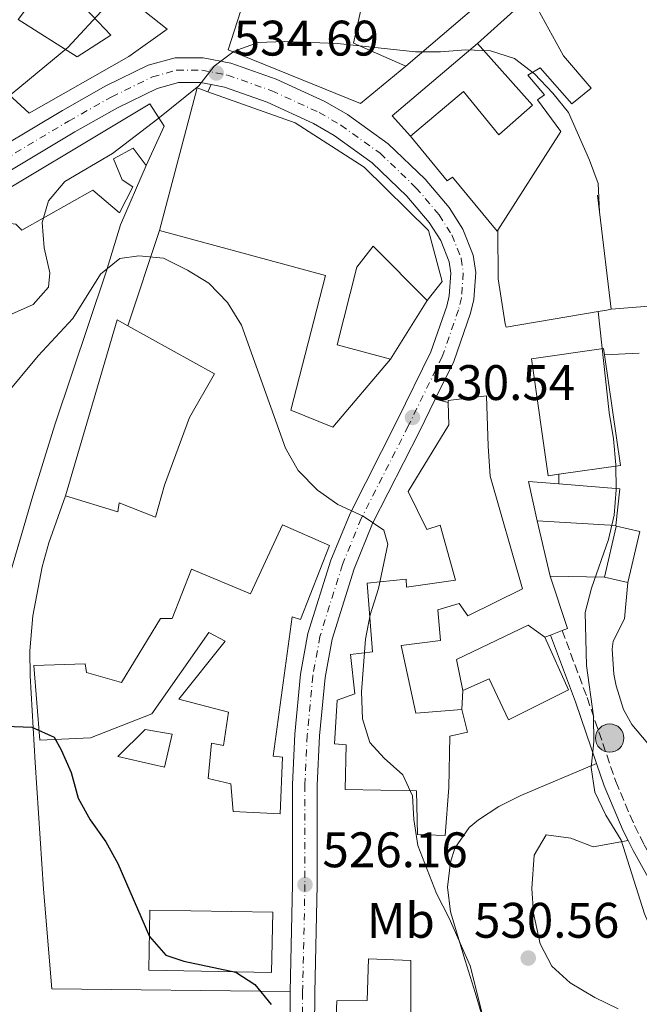
# Model space of a CAD drawing. Units: metres. Extents: x 573484 to 576928, y 4714941 to 4717291.
# Drawn here: x 574591 to 574715, y 4715239 to 4715437 of the extents above; entities that cross this region are included whole.
import ezdxf
from ezdxf.enums import TextEntityAlignment as Align

# ---------------------------------------------------------------- set-up
doc = ezdxf.new("R2010")
doc.units = ezdxf.units.M
doc.header["$MEASUREMENT"] = 0
doc.linetypes.add('DGN Style 3', pattern=[2.435890702152634, 1.739921930109024, -0.6959687720436097])
doc.linetypes.add('DGN Style 4', pattern=[2.7856150101045474, 1.391937544087219, -0.6959687720436097, 0.001739921930109024, -0.6959687720436097])
for name, color, linetype, lineweight in [('Camino', 7, 'DGN Style 3', 0), ('Carretera', 9, 'Continuous', 0), ('Cota de punto acotado terreno', 7, 'Continuous', 0), ('Curva de nivel directora', 30, 'Continuous', 30), ('Curva de nivel intermedia', 30, 'Continuous', 0), ('Edificio', 1, 'Continuous', 13), ('Eje de carretera', 7, 'DGN Style 4', 0), ('Etiqueta de uso rústico', 92, 'Continuous', 0), ('Línea  de muro-pared o tapia', 1, 'Continuous', 13), ('Línea blanca (vial)', 7, 'Continuous', 13), ('Línea de asfalto', 7, 'Continuous', 13), ('Línea de cambio de uso (parcela vista)', 92, 'Continuous', 0), ('Línea de muro de contención', 1, 'Continuous', 13), ('Margen derecho', 7, 'Continuous', 0), ('Poste tendido eléctrico', 7, 'Continuous', 0), ('Punto acotado terreno (símbolo)', 7, 'Continuous', 0)]:
    doc.layers.add(name, color=color, linetype=linetype, lineweight=lineweight)
doc.styles.add('Style-Arial', font='arial.ttf')

# ---------------------------------------------------------------- blocks, each defined once
blk = doc.blocks.new('5PATER')
at = {"layer": 'Punto acotado terreno (símbolo)', "linetype": 'Continuous', "lineweight": 0}
h = blk.add_hatch(color=51, dxfattribs=at)
edge = h.paths.add_edge_path()
edge.add_ellipse((0, 0), major_axis=(-0.1095731443231308, -0.1110710700762829), ratio=0.9994222409660317, start_angle=0, end_angle=360)
blk = doc.blocks.new('5PELE')
at = {"layer": 'Línea de muro de contención', "linetype": 'Continuous', "lineweight": 0}
h = blk.add_hatch(color=9, dxfattribs=at)
edge = h.paths.add_edge_path()
edge.add_arc((-2.000000476837158e-05, 0), 0.2850000000000001, 0, 360)
at = {"layer": 'Línea de muro de contención', "color": 252, "linetype": 'Continuous', "lineweight": 0}
blk.add_circle((-2.000000476837158e-05, 0), 0.2850000000000001, dxfattribs=at)

msp = doc.modelspace()

# ---------------------------------------------------------------- linework, layer by layer
at = {"layer": 'Camino', "color": 7, "linetype": 'DGN Style 3', "lineweight": 0}
msp.add_polyline3d([(574699.6600000003, 4715314.190000001, 534.3399999999965), (574704.6799999983, 4715300.730000001, 535.2400000000054), (574710.4200000005, 4715283.890000002, 535.2400000000054), (574714.199999998, 4715275.010000001, 535.529999999999), (574716.1499999971, 4715271.160000003, 535.8500000000057), (574722.4999999994, 4715259.65, 535.8500000000057), (574729.6200000007, 4715246.99, 536.7500000000001), (574735.4999999992, 4715235.45, 537.0500000000029), (574737.8900000008, 4715231.220000002, 537.3800000000048), (574740.5100000005, 4715227.790000003, 537.6499999999943), (574744.3000000013, 4715224.940000001, 537.6499999999943), (574754.2600000014, 4715219.740000002, 537.9100000000036), (574769.2300000003, 4715212.45, 539.7599999999949), (574784.1499999979, 4715205.190000001, 540.6600000000036), (574793.339999999, 4715201.560000001, 541.0700000000071), (574802.9799999993, 4715198.730000001, 541.4199999999984), (574811.4699999986, 4715197.100000001, 541.5599999999978), (574828.4400000003, 4715195.65, 541.5599999999978), (574841.0300000011, 4715195.34, 541.4100000000036)], dxfattribs=at)
at = {"layer": 'Carretera', "color": 9, "linetype": 'Continuous', "lineweight": 0}
for points in [[(574581.2299999997, 4715407.76, 537.8699999999953), (574599.3999999996, 4715418.609999999, 536.3600000000006), (574608.1200000012, 4715423.509999999, 535.8999999999943), (574616.5700000002, 4715427.659999999, 535.4600000000064), (574622.0300000008, 4715429.170000001, 535.179999999993), (574627.6000000008, 4715429.15, 534.8800000000047), (574633.1799999998, 4715428.070000002, 534.529999999999), (574642.3099999983, 4715424.859999998, 534), (574652.0300000013, 4715420.380000002, 533.6600000000036), (574656.5799999977, 4715417.76, 533.5500000000029), (574664.7399999984, 4715411.92, 533.3600000000006), (574672.1499999979, 4715404.790000001, 533.1100000000006), (574676.9699999993, 4715399.100000001, 532.9100000000036), (574679.7699999999, 4715394.74, 532.7599999999948), (574681.8399999997, 4715389.51, 532.570000000007), (574682.3200000003, 4715386.060000001, 532.4499999999971), (574681.9299999991, 4715380.62, 532.2599999999948), (574681.280000001, 4715377.88, 532.1499999999943), (574677.9100000003, 4715368.220000002, 531.2899999999936), (574674.1900000009, 4715360.630000001, 530.8300000000017), (574671.0199999993, 4715354.140000001, 530.4400000000023), (574661.609999999, 4715335.640000002, 529.75), (574657.9099999999, 4715326.600000001, 529.3399999999965), (574653.4899999987, 4715312.42, 528.9400000000023), (574652.1000000006, 4715304.730000001, 528.6199999999953), (574651.0000000009, 4715293.01, 527.9499999999971), (574650.5200000004, 4715283.159999999, 527.3500000000058), (574650.5399999982, 4715263.140000002, 526.1600000000036), (574650.0700000012, 4715241.449999999, 524.9400000000023), (574649.5700000004, 4715191.05, 522.8300000000017)], [(574644.9999999994, 4715230.579999999, 524.4700000000012), (574645.1099999989, 4715241.529999999, 524.9400000000023), (574645.1099999989, 4715241.71, 524.9400000000023), (574645.5799999983, 4715263.190000001, 526.1600000000036), (574645.5500000016, 4715283.28, 527.3500000000058), (574646.05, 4715293.359999998, 527.9499999999971), (574647.170000002, 4715305.399999999, 528.6199999999953), (574648.6600000006, 4715313.600000001, 528.9400000000023), (574653.2399999984, 4715328.279999999, 529.3399999999965), (574657.1000000007, 4715337.710000001, 529.75), (574666.579999998, 4715356.359999999, 530.4400000000023), (574673.3199999991, 4715370.130000001, 531.2899999999936), (574676.510000001, 4715379.279999999, 532.1499999999943), (574677.0100000016, 4715381.38, 532.2599999999948), (574677.3299999991, 4715385.899999999, 532.4499999999971), (574677.0100000016, 4715388.230000001, 532.570000000007), (574675.3399999999, 4715392.46, 532.7599999999948), (574672.9699999985, 4715396.13, 532.9100000000036), (574668.5300000014, 4715401.390000002, 533.1100000000006), (574661.5599999977, 4715408.100000001, 533.3600000000006), (574653.890000001, 4715413.58, 533.5500000000029), (574649.7499999992, 4715415.970000002, 533.6600000000036), (574640.4499999987, 4715420.25, 534), (574631.879999999, 4715423.27, 534.529999999999), (574629.2500000005, 4715423.779999999, 534.7200000000012), (574627.1200000002, 4715424.190000001, 534.8800000000047), (574622.6900000023, 4715424.199999999, 535.179999999993), (574618.4099999997, 4715423.02, 535.4600000000064), (574610.4300000002, 4715419.119999999, 535.8999999999943), (574601.8799999984, 4715414.32, 536.3600000000006), (574583.7399999977, 4715403.470000001, 537.8699999999953)]]:
    msp.add_polyline3d(points, dxfattribs=at)
at = {"layer": 'Curva de nivel directora', "color": 30, "linetype": 'Continuous', "lineweight": 30, "elevation": 525.0000000000002, "flags": 128}
msp.add_lwpolyline([(574587.9699999985, 4715295.010000001), (574593.2700000001, 4715294.800000001), (574597.7299999994, 4715292.760000001), (574599.1599999999, 4715290.25), (574601.1099999989, 4715285.65), (574602.5599999996, 4715280.529999999), (574604.9800000002, 4715276.160000003), (574608.1200000007, 4715271.79), (574610.499999999, 4715267.390000001), (574616.8400000002, 4715252.779999999), (574620.1300000004, 4715249.020000001), (574623.7800000004, 4715247.830000001), (574634.2000000008, 4715245.590000002), (574638.0000000006, 4715243.09), (574641.3099999987, 4715239.130000002)], dxfattribs=at)
at = {"layer": 'Curva de nivel intermedia', "color": 30, "linetype": 'Continuous', "lineweight": 0, "flags": 128}
for points, elevation in [([(574584.610000001, 4715418.189999999), (574600.4899999998, 4715431.259999999), (574608.0200000001, 4715439.399999999)], 540.0000000000001), ([(574578.9000000001, 4715373.130000001), (574593.4900000015, 4715379.640000001), (574596.5899999995, 4715383.140000001), (574596.870000001, 4715386.019999999), (574595.7300000011, 4715391.01), (574595.2900000007, 4715396.100000001), (574596.6200000007, 4715400.449999999), (574599.8400000016, 4715404.300000001), (574609.4100000004, 4715409.939999999), (574618.5299999999, 4715416.9), (574626.7300000008, 4715423.529999999), (574629.8300000011, 4715427.48), (574633.8299999997, 4715430.480000001), (574638.6700000013, 4715432.210000001), (574643.9800000021, 4715432.439999999), (574654.5700000001, 4715432.01), (574670.2300000018, 4715430.349999999), (574675.2300000021, 4715430.329999999), (574680.3200000015, 4715430.77), (574685.3200000017, 4715430.55), (574690.0900000016, 4715429.050000001), (574694.1300000005, 4715425.92), (574697.7900000017, 4715422.060000001), (574700.920000001, 4715418.160000001), (574705.1500000021, 4715408.640000001), (574706.8900000011, 4715403.949999999), (574707.1500000004, 4715398.220000001)], 535), ([(574587.6300000009, 4715361.039999999), (574594.550000001, 4715369.34), (574601.4599999998, 4715376.81), (574607.05, 4715385.730000001), (574610.9200000013, 4715388.84), (574614.7000000011, 4715389.419999998), (574619.6699999999, 4715388.940000001), (574624.5100000014, 4715386.509999998), (574628.7699999993, 4715383.909999998), (574632.54, 4715380.02), (574635.3099999995, 4715375.470000001), (574644.1200000006, 4715350.779999999), (574646.7200000001, 4715346.310000001), (574650.5600000002, 4715342.34), (574654.6700000007, 4715339.5), (574659.730000001, 4715337.109999998), (574663.8799999995, 4715334.310000001), (574664.6600000019, 4715331.489999999), (574662.8100000012, 4715322.600000001), (574661.1300000002, 4715317.339999998), (574660.1900000015, 4715312.42), (574659.4200000004, 4715301.9), (574659.6100000005, 4715296.48), (574661.060000001, 4715291.699999998), (574663.9600000001, 4715288.539999999), (574667.7199999996, 4715285.189999999), (574669.6100000006, 4715281.01), (574669.9000000011, 4715276.27), (574670.6900000002, 4715271.03), (574674.4500000019, 4715261.42), (574677, 4715256.439999999), (574681.2000000001, 4715246.850000001), (574685.1600000008, 4715231.17)], 530.0000000000001), ([(574706.870000001, 4715378.220000001), (574709.0800000017, 4715357.980000001), (574709.9800000001, 4715352.659999998), (574710.4699999996, 4715347.46), (574710.5099999999, 4715342.46), (574710.1400000011, 4715337.320000002), (574709.0000000012, 4715332.449999998), (574705.5700000002, 4715322.709999999), (574704.3099999995, 4715317.800000001), (574704.5800000001, 4715307.15), (574705.9900000005, 4715296.969999999), (574706.0199999994, 4715291.869999998), (574705.5099999999, 4715286.67), (574706.2600000009, 4715281.73), (574708.4300000012, 4715277.109999999), (574711.5100000012, 4715272.08), (574716.2099999996, 4715257.289999999), (574722.5300000008, 4715242.659999998), (574723.7199999997, 4715237.399999999)], 535)]:
    msp.add_lwpolyline(points, dxfattribs=dict(at, elevation=elevation))
at = {"layer": 'Edificio', "color": 51, "linetype": 'Continuous', "lineweight": 13, "extrusion": (-0.01542212490938509, -0.01401748066956513, 0.9997828105638534), "elevation": -74419.432388929, "flags": 128}
msp.add_lwpolyline([(574622.6601435416, 4714852.059886323), (574633.3135038007, 4714861.740837473)], dxfattribs=at)
at = {"layer": 'Edificio', "color": 51, "linetype": 'Continuous', "lineweight": 13, "extrusion": (-0.113788610647443, -0.3162436712345938, 0.9418291206429068), "elevation": -1556095.641357395, "flags": 128}
msp.add_lwpolyline([(-1055777.83874001, 4362227.820124754), (-1055780.421673749, 4362259.150821415), (-1055778.147360665, 4362259.150821414)], dxfattribs=at)
at = {"layer": 'Edificio', "color": 51, "linetype": 'Continuous', "lineweight": 13, "extrusion": (0.1375647075762637, -0.1895131488395421, 0.9721937654842159), "elevation": -814055.7458225082, "flags": 128}
msp.add_lwpolyline([(3234971.546400744, 3381845.758041281), (3235000.656646361, 3381868.902839834), (3235001.679123438, 3381866.639603075)], dxfattribs=at)
at = {"layer": 'Edificio', "color": 1, "linetype": 'Continuous', "lineweight": 13, "flags": 128}
for points, elevation in [([(574699.0199999996, 4715345.550000001), (574696.8600000005, 4715345.24), (574693.4900000002, 4715368.75), (574707.9800000004, 4715370.83), (574708.1699999999, 4715369.539999999), (574711.3600000005, 4715347.32), (574699.0199999996, 4715345.550000001)], 539.8899999999994), ([(574641.5800000001, 4715257.630000001), (574641.3600000005, 4715245.550000001), (574616.7199999997, 4715245.99), (574616.9400000004, 4715258.07), (574641.5800000001, 4715257.630000001)], 531.1699999999983)]:
    msp.add_lwpolyline(points, close=True, dxfattribs=dict(at, elevation=elevation))
at = {"layer": 'Edificio', "color": 51, "linetype": 'Continuous', "lineweight": 13, "flags": 128}
for points, elevation in [([(574708.1699999999, 4715369.539999999), (574707.9800000004, 4715370.83), (574693.4900000002, 4715368.75), (574696.8600000005, 4715345.24), (574699.0199999996, 4715345.550000001)], 539.8899999999994), ([(574699.0199999996, 4715345.550000001), (574711.3600000005, 4715347.32), (574708.1699999999, 4715369.539999999)], 539.8899999999994), ([(574641.3600000005, 4715245.550000001), (574616.7199999997, 4715245.99), (574616.9400000004, 4715258.07), (574641.5800000001, 4715257.630000001), (574641.3600000005, 4715245.550000001)], 531.1699999999983)]:
    msp.add_lwpolyline(points, dxfattribs=dict(at, elevation=elevation))
at = {"layer": 'Edificio', "color": 51, "linetype": 'Continuous', "lineweight": 13, "extrusion": (-0.0166107777634585, -0.003752180763146271, 0.9998549910870145), "elevation": -26701.21748818779, "flags": 128}
msp.add_lwpolyline([(-4472824.956531582, 1599310.470043622), (-4472833.035071053, 1599310.470043622), (-4472831.206448435, 1599316.342278233)], dxfattribs=at)
at = {"layer": 'Edificio', "color": 51, "linetype": 'Continuous', "lineweight": 13, "extrusion": (-0.02255795936722598, -0.07834200397964619, 0.9966712943000012), "elevation": -381837.4164547853, "flags": 128}
msp.add_lwpolyline([(-752473.8513992125, 4674690.151168109), (-752461.8181269232, 4674692.604402298), (-752460.5489232017, 4674685.244699728)], dxfattribs=at)
at = {"layer": 'Edificio', "color": 51, "linetype": 'Continuous', "lineweight": 13, "extrusion": (0.01893346322234235, -0.001187840849443864, 0.9998200403095172), "elevation": 5817.574816276823, "flags": 128}
msp.add_lwpolyline([(4742067.966811004, -278273.9320745438), (4742067.966811004, -278258.1182040495)], dxfattribs=at)
at = {"layer": 'Edificio', "color": 51, "linetype": 'Continuous', "lineweight": 13, "extrusion": (0.01934521217259133, 0.08284974833698736, 0.9963742680170415), "elevation": 402320.460737331, "flags": 128}
msp.add_lwpolyline([(512522.3648246123, -4705330.614451456), (512522.3648246123, -4705320.153500255)], dxfattribs=at)
at = {"layer": 'Edificio', "color": 51, "linetype": 'Continuous', "lineweight": 13, "extrusion": (-0.2096305615823189, 0.153873153200437, 0.965597266138858), "elevation": 605608.1970320365, "flags": 128}
msp.add_lwpolyline([(-4141295.458627737, -2246682.816842178), (-4141293.552445737, -2246687.431478695), (-4141293.468058596, -2246687.39302339)], dxfattribs=at)
at = {"layer": 'Edificio', "color": 51, "linetype": 'Continuous', "lineweight": 13, "extrusion": (0.01938292533971274, 0.08304650856935658, 0.9963571546487309), "elevation": 403271.1097301968, "flags": 128}
msp.add_lwpolyline([(512073.7067980571, -4705287.096259469), (512073.706798057, -4705297.649917601)], dxfattribs=at)
at = {"layer": 'Edificio', "color": 51, "linetype": 'Continuous', "lineweight": 13, "extrusion": (-0.2340719241929017, 0.05455066026466444, 0.9706876736465347), "elevation": 123226.2711901843, "flags": 128}
msp.add_lwpolyline([(-4722705.36620215, -495427.0729814535), (-4722705.36620215, -495422.0801465879)], dxfattribs=at)
at = {"layer": 'Edificio', "color": 1, "linetype": 'Continuous', "lineweight": 13}
for points in [[(574667.4500000002, 4715509.380000001, 549.4900000000052), (574675.1399999997, 4715501.300000001, 545.8800000000047), (574671.8399999999, 4715498.08, 545.8800000000047), (574666.3200000003, 4715503.939999999, 548.9799999999959), (574661.5, 4715480.76, 546.8099999999977), (574653.5999999996, 4715481.930000001, 551.6199999999953), (574649.5700000003, 4715460.34, 545.6000000000058), (574663.1500000004, 4715456.380000001, 544.3999999999943), (574657.7800000003, 4715432.07, 540.4900000000052), (574668.2800000003, 4715427.460000001, 541.0899999999965), (574659.2199999997, 4715420, 539.8899999999994), (574632.6500000004, 4715430.779999999, 539.5899999999965), (574640.1299999999, 4715454.119999999, 546.8099999999977), (574647.7999999998, 4715483.619999999, 550.4199999999983), (574654.3399999999, 4715516.310000001, 555.8300000000017), (574661.5999999996, 4715517.350000001, 556.1300000000047), (574668.1699999999, 4715512.84, 549.820000000007)], [(574590.4800000004, 4715436.880000001, 550.529999999999), (574602.3600000005, 4715429.33, 542.4100000000036), (574609.0999999996, 4715433.689999999, 546.6199999999953), (574604.0099999999, 4715439.07, 545.7100000000064), (574609.1500000004, 4715443.91, 545.1100000000006), (574620.4299999997, 4715434.880000001, 544.8099999999977), (574612.7000000002, 4715429.4, 544.5099999999948), (574592.7000000002, 4715418.050000001, 542.1100000000006), (574576.0899999999, 4715433.33, 552.929999999993), (574589.8799999999, 4715451.91, 552.029999999999), (574597.4299999997, 4715446.050000001, 550.529999999999)], [(574699.9299999997, 4715429.529999999, 539.8899999999994), (574705.5199999996, 4715423.039999999, 539.8899999999994), (574701.5999999996, 4715419.939999999, 539.8899999999994), (574695.2599999999, 4715427.16, 539.8899999999994), (574692.8099999996, 4715425.66, 539.8899999999994), (574696.1600000003, 4715421.74, 537.779999999999), (574694.6900000004, 4715420.75, 537.779999999999), (574699.4199999999, 4715414.380000001, 536.5800000000017), (574686.79, 4715394.58, 541.029999999999), (574686.6299999999, 4715394.33, 541.0899999999965), (574677.6799999997, 4715405.230000001, 542.8999999999943), (574676.5800000001, 4715404.480000001, 542.8999999999943), (574669.2400000002, 4715413.42, 544.6999999999971), (574679.9000000004, 4715422.369999999, 545), (574686.9800000004, 4715413.67, 541.9900000000052), (574693.7199999997, 4715419.630000001, 537.4799999999959), (574682.6600000003, 4715432, 541.9900000000052), (574693.3099999996, 4715441.680000001, 542.2899999999936)], [(574672.8300000001, 4715394.470000001, 539.5899999999965), (574675.6100000005, 4715384.27, 539.5899999999965), (574672.5599999996, 4715380.430000001, 539.5899999999965), (574661.7599999999, 4715391.32, 539.5899999999965), (574658.4699999997, 4715387.100000001, 535.3800000000047), (574654.5099999999, 4715371.550000001, 536.279999999999), (574665.25, 4715368.67, 535.3800000000047), (574653.6399999997, 4715355.039999999, 536.8800000000047), (574645.2400000002, 4715358.430000001, 535.9799999999959), (574652.2000000002, 4715385.460000001, 534.1699999999983), (574618.8700000001, 4715394.460000001, 534.1699999999983), (574626.4299999997, 4715423.100000001, 544.6999999999971), (574628.5700000003, 4715422.33, 544.6999999999971), (574646.0599999996, 4715416.09, 544.6999999999971), (574659.9199999999, 4715407.199999999, 541.0899999999965)], [(574619.8300000001, 4715415.470000001, 542.4499999999971), (574616.1900000004, 4715407.560000001, 542.4499999999971), (574613.5700000003, 4715410.99, 542.4499999999971), (574609.6500000004, 4715408.869999999, 540.9400000000023), (574611.4000000004, 4715404.689999999, 537.6300000000047), (574613.5099999999, 4715403.230000001, 536.7299999999959), (574610.8300000001, 4715398.039999999, 536.7299999999959), (574605.5, 4715402.560000001, 540.3399999999965), (574591.2699999996, 4715394.57, 545.1499999999943), (574590.0300000003, 4715395.789999999, 545.75), (574578.9299999997, 4715397.189999999, 541.5399999999936), (574616.9600000001, 4715419.890000001, 542.1399999999994)], [(574619.8499999996, 4715343.34, 533.570000000007), (574618.0499999998, 4715336.92, 532.3699999999953), (574610.7599999999, 4715339.83, 534.1699999999983), (574610.5199999996, 4715337.980000001, 534.1699999999983), (574600.0300000003, 4715341.230000001, 533.570000000007), (574610.3700000001, 4715376.539999999, 538.9900000000052), (574612.4900000002, 4715375.359999999, 538.4600000000064), (574629.9100000003, 4715365.710000001, 534.1699999999983), (574624.9199999999, 4715356.930000001, 534.1699999999983)], [(574685.25, 4715345.16, 541.9900000000052), (574691.7000000002, 4715322.539999999, 539.2899999999936), (574680.7699999996, 4715317.16, 538.0800000000017), (574679.0300000003, 4715319.609999999, 543.1999999999971), (574674.7199999997, 4715318.350000001, 540.7899999999936), (574675.2599999999, 4715312.199999999, 540.4900000000052), (574667.3799999999, 4715311.15, 540.4900000000052), (574670.3099999996, 4715297.619999999, 539.2899999999936), (574679.5499999998, 4715298.300000001, 536.279999999999), (574680.6900000004, 4715293.75, 535.9799999999959), (574677.1200000001, 4715292.99, 537.179999999993), (574676.9500000002, 4715282.640000001, 537.179999999993), (574676.1600000003, 4715273.029999999, 531.4700000000012), (574670.6100000005, 4715273.230000001, 531.4700000000012), (574670.4299999997, 4715281.980000001, 536.279999999999), (574656.1299999999, 4715282.25, 534.1699999999983), (574656.3200000003, 4715291.24, 533.8699999999953), (574653.9699999997, 4715291.470000001, 533.2700000000041), (574654.5300000003, 4715300.220000001, 533.2700000000041), (574658.0899999999, 4715301.480000001, 539.5899999999965), (574657.1699999999, 4715309.359999999, 538.9900000000052), (574661.5999999996, 4715309.880000001, 540.4900000000052), (574660.5199999996, 4715323.67, 538.9900000000052), (574668.4000000004, 4715324.470000001, 540.4900000000052), (574668.4100000003, 4715322.869999999, 541.9900000000052), (574678.2599999999, 4715324.289999999, 541.6900000000023), (574675.2199999997, 4715335.359999999, 538.9900000000052), (574672.5199999996, 4715334.470000001, 538.6900000000023), (574668.7699999996, 4715342.09, 538.6900000000023), (574676.9199999999, 4715355.449999999, 542.8999999999943), (574676.7800000003, 4715359.970000001, 537.3399999999965), (574676.7699999996, 4715360.380000001, 536.8800000000047), (574684.5199999996, 4715361.289999999, 536.8800000000047), (574684.8399999999, 4715351.189999999, 541.9900000000052)], [(574711.2699999996, 4715342.640000001, 538.0800000000017), (574710.4600000001, 4715335.24, 537.4799999999959), (574694.6799999997, 4715336.230000001, 537.779999999999), (574692.9000000004, 4715344.109999999, 537.779999999999), (574699.0300000003, 4715343.619999999, 537.8800000000047)], [(574652.9500000002, 4715331.26, 540.1900000000023), (574647.1399999997, 4715316.430000001, 539.8899999999994), (574645.4800000004, 4715316.91, 540.0399999999936), (574641.6699999999, 4715288.980000001, 537.929999999993), (574643.5199999996, 4715288.75, 537.3300000000017), (574643.1100000005, 4715277.41, 534.0200000000041), (574633.6200000001, 4715277.83, 532.5200000000041), (574633.2100000001, 4715283.380000001, 537.6300000000047), (574628.6399999997, 4715284.449999999, 537.6300000000047), (574629.3300000001, 4715291.600000001, 537.6300000000047), (574631.6799999997, 4715291.130000001, 537.6300000000047), (574632.7400000002, 4715297.789999999, 537.029999999999), (574622.7400000002, 4715300.430000001, 534.929999999993), (574632.0199999996, 4715312.07, 535.529999999999), (574628.7999999998, 4715313.77, 535.529999999999), (574617.3399999999, 4715297.430000001, 533.1199999999953), (574605.0499999998, 4715292.66, 531.9199999999983), (574594.8300000001, 4715292.16, 532.070000000007), (574593.6200000001, 4715307.180000001, 532.6699999999983), (574603.9600000001, 4715307.5, 532.6699999999983), (574604.2199999997, 4715305.779999999, 532.6699999999983), (574611.2599999999, 4715303.730000001, 532.6699999999983), (574619.0499999998, 4715316.600000001, 532.070000000007), (574621.3899999997, 4715316.619999999, 535.9799999999959), (574625.2599999999, 4715326.5, 536.279999999999), (574637.1299999999, 4715321.529999999, 540.1900000000023), (574643.5599999996, 4715335.380000001, 540.1900000000023)], [(574715.2699999996, 4715334.039999999, 541.3899999999994), (574712.8799999999, 4715323.800000001, 542.2899999999936), (574708.1600000003, 4715324.9, 541.0899999999965), (574710.5300000003, 4715335.050000001, 540.1999999999971), (574710.5499999998, 4715335.140000001, 540.1900000000023)], [(574696.2000000002, 4715312.84, 539.5899999999965), (574700.9600000001, 4715302.279999999, 539.5899999999965), (574688.9299999997, 4715296.279999999, 538.9900000000052), (574685.0499999998, 4715304.5, 538.0800000000017), (574679.7699999996, 4715302.130000001, 537.4799999999959), (574678.4900000002, 4715308.4, 537.4799999999959), (574692.8600000005, 4715315.279999999, 540.1900000000023)], [(574621.4299999997, 4715293.390000001, 533.4199999999983), (574619.8799999999, 4715286.730000001, 533.1199999999953), (574610.5, 4715288.880000001, 531.6199999999953), (574616.0099999999, 4715294.34, 533.4199999999983)], [(574673.9199999999, 4715225.07, 531.1199999999953), (574673.7599999999, 4715213.49, 531.1199999999953), (574668.2100000001, 4715213.58, 531.1199999999953), (574667.6900000004, 4715199.77, 530.2100000000064), (574652.7800000003, 4715200.65, 535.029999999999), (574654.4699999997, 4715239.84, 530.820000000007), (574660.5099999999, 4715239.890000001, 536.529999999999), (574660.8200000003, 4715248.27, 536.529999999999), (574669.3200000003, 4715247.960000001, 536.529999999999), (574669.3600000005, 4715226.029999999, 533.5200000000041)]]:
    msp.add_polyline3d(points, close=True, dxfattribs=at)
at = {"layer": 'Edificio', "color": 51, "linetype": 'Continuous', "lineweight": 13}
for points in [[(574668.2800000003, 4715427.460000001, 541.0899999999965), (574659.2199999997, 4715420, 539.8899999999994), (574632.6500000004, 4715430.779999999, 539.5899999999965), (574640.1299999999, 4715454.119999999, 546.8099999999977), (574647.7999999998, 4715483.619999999, 550.4199999999983), (574654.3399999999, 4715516.310000001, 555.8300000000017)], [(574654.3399999999, 4715516.310000001, 555.8300000000017), (574661.5999999996, 4715517.350000001, 556.1300000000047), (574668.1699999999, 4715512.84, 549.820000000007), (574667.4500000002, 4715509.380000001, 549.4900000000052), (574675.1399999997, 4715501.300000001, 545.8800000000047), (574671.8399999999, 4715498.08, 545.8800000000047), (574666.3200000003, 4715503.939999999, 548.9799999999959), (574661.5, 4715480.76, 546.8099999999977), (574653.5999999996, 4715481.930000001, 551.6199999999953), (574649.5700000003, 4715460.34, 545.6000000000058), (574663.1500000004, 4715456.380000001, 544.3999999999943), (574657.7800000003, 4715432.07, 540.4900000000052), (574668.2800000003, 4715427.460000001, 541.0899999999965)], [(574602.3600000005, 4715429.33, 542.4100000000036), (574609.0999999996, 4715433.689999999, 546.6199999999953), (574604.0099999999, 4715439.07, 545.7100000000064), (574609.1500000004, 4715443.91, 545.1100000000006), (574620.4299999997, 4715434.880000001, 544.8099999999977), (574612.7000000002, 4715429.4, 544.5099999999948), (574592.7000000002, 4715418.050000001, 542.1100000000006), (574576.0899999999, 4715433.33, 552.929999999993), (574589.8799999999, 4715451.91, 552.029999999999), (574597.4299999997, 4715446.050000001, 550.529999999999), (574590.4800000004, 4715436.880000001, 550.529999999999), (574602.3600000005, 4715429.33, 542.4100000000036)], [(574693.3099999996, 4715441.680000001, 542.2899999999936), (574699.9299999997, 4715429.529999999, 539.8899999999994), (574705.5199999996, 4715423.039999999, 539.8899999999994), (574701.5999999996, 4715419.939999999, 539.8899999999994), (574695.2599999999, 4715427.16, 539.8899999999994), (574692.8099999996, 4715425.66, 539.8899999999994), (574696.1600000003, 4715421.74, 537.779999999999), (574694.6900000004, 4715420.75, 537.779999999999), (574699.4199999999, 4715414.380000001, 536.5800000000017), (574686.79, 4715394.58, 541.029999999999)], [(574669.2400000002, 4715413.42, 544.6999999999971), (574679.9000000004, 4715422.369999999, 545), (574686.9800000004, 4715413.67, 541.9900000000052), (574693.7199999997, 4715419.630000001, 537.4799999999959), (574682.6600000003, 4715432, 541.9900000000052)], [(574628.5700000003, 4715422.33, 544.6999999999971), (574646.0599999996, 4715416.09, 544.6999999999971), (574659.9199999999, 4715407.199999999, 541.0899999999965), (574672.8300000001, 4715394.470000001, 539.5899999999965), (574675.6100000005, 4715384.27, 539.5899999999965), (574672.5599999996, 4715380.430000001, 539.5899999999965)], [(574578.9299999997, 4715397.189999999, 541.5399999999936), (574616.9600000001, 4715419.890000001, 542.1399999999994), (574619.8300000001, 4715415.470000001, 542.4499999999971), (574616.1900000004, 4715407.560000001, 542.4499999999971)], [(574686.79, 4715394.58, 541.029999999999), (574686.6299999999, 4715394.33, 541.0899999999965), (574677.6799999997, 4715405.230000001, 542.8999999999943), (574676.5800000001, 4715404.480000001, 542.8999999999943), (574669.2400000002, 4715413.42, 544.6999999999971)], [(574616.1900000004, 4715407.560000001, 542.4499999999971), (574613.5700000003, 4715410.99, 542.4499999999971), (574609.6500000004, 4715408.869999999, 540.9400000000023), (574611.4000000004, 4715404.689999999, 537.6300000000047), (574613.5099999999, 4715403.230000001, 536.7299999999959), (574610.8300000001, 4715398.039999999, 536.7299999999959), (574605.5, 4715402.560000001, 540.3399999999965), (574591.2699999996, 4715394.57, 545.1499999999943), (574590.0300000003, 4715395.789999999, 545.75), (574578.9299999997, 4715397.189999999, 541.5399999999936)], [(574665.25, 4715368.67, 535.3800000000047), (574653.6399999997, 4715355.039999999, 536.8800000000047), (574645.2400000002, 4715358.430000001, 535.9799999999959), (574652.2000000002, 4715385.460000001, 534.1699999999983), (574618.8700000001, 4715394.460000001, 534.1699999999983)], [(574672.5599999996, 4715380.430000001, 539.5899999999965), (574661.7599999999, 4715391.32, 539.5899999999965), (574658.4699999997, 4715387.100000001, 535.3800000000047), (574654.5099999999, 4715371.550000001, 536.279999999999), (574665.25, 4715368.67, 535.3800000000047)], [(574612.4900000002, 4715375.359999999, 538.4600000000064), (574629.9100000003, 4715365.710000001, 534.1699999999983), (574624.9199999999, 4715356.930000001, 534.1699999999983), (574619.8499999996, 4715343.34, 533.570000000007), (574618.0499999998, 4715336.92, 532.3699999999953), (574610.7599999999, 4715339.83, 534.1699999999983), (574610.5199999996, 4715337.980000001, 534.1699999999983), (574600.0300000003, 4715341.230000001, 533.570000000007)], [(574679.5499999998, 4715298.300000001, 536.279999999999), (574680.6900000004, 4715293.75, 535.9799999999959), (574677.1200000001, 4715292.99, 537.179999999993), (574676.9500000002, 4715282.640000001, 537.179999999993), (574676.1600000003, 4715273.029999999, 531.4700000000012), (574670.6100000005, 4715273.230000001, 531.4700000000012), (574670.4299999997, 4715281.980000001, 536.279999999999), (574656.1299999999, 4715282.25, 534.1699999999983), (574656.3200000003, 4715291.24, 533.8699999999953), (574653.9699999997, 4715291.470000001, 533.2700000000041), (574654.5300000003, 4715300.220000001, 533.2700000000041), (574658.0899999999, 4715301.480000001, 539.5899999999965), (574657.1699999999, 4715309.359999999, 538.9900000000052), (574661.5999999996, 4715309.880000001, 540.4900000000052), (574660.5199999996, 4715323.67, 538.9900000000052), (574668.4000000004, 4715324.470000001, 540.4900000000052), (574668.4100000003, 4715322.869999999, 541.9900000000052), (574678.2599999999, 4715324.289999999, 541.6900000000023), (574675.2199999997, 4715335.359999999, 538.9900000000052), (574672.5199999996, 4715334.470000001, 538.6900000000023), (574668.7699999996, 4715342.09, 538.6900000000023), (574676.9199999999, 4715355.449999999, 542.8999999999943), (574676.7800000003, 4715359.970000001, 537.3399999999965)], [(574676.7800000003, 4715359.970000001, 537.3399999999965), (574676.7699999996, 4715360.380000001, 536.8800000000047), (574684.5199999996, 4715361.289999999, 536.8800000000047), (574684.8399999999, 4715351.189999999, 541.9900000000052), (574685.25, 4715345.16, 541.9900000000052), (574691.7000000002, 4715322.539999999, 539.2899999999936), (574680.7699999996, 4715317.16, 538.0800000000017), (574679.0300000003, 4715319.609999999, 543.1999999999971), (574674.7199999997, 4715318.350000001, 540.7899999999936), (574675.2599999999, 4715312.199999999, 540.4900000000052), (574667.3799999999, 4715311.15, 540.4900000000052), (574670.3099999996, 4715297.619999999, 539.2899999999936), (574679.5499999998, 4715298.300000001, 536.279999999999)], [(574647.1399999997, 4715316.430000001, 539.8899999999994), (574645.4800000004, 4715316.91, 540.0399999999936), (574641.6699999999, 4715288.980000001, 537.929999999993), (574643.5199999996, 4715288.75, 537.3300000000017), (574643.1100000005, 4715277.41, 534.0200000000041), (574633.6200000001, 4715277.83, 532.5200000000041), (574633.2100000001, 4715283.380000001, 537.6300000000047), (574628.6399999997, 4715284.449999999, 537.6300000000047), (574629.3300000001, 4715291.600000001, 537.6300000000047), (574631.6799999997, 4715291.130000001, 537.6300000000047), (574632.7400000002, 4715297.789999999, 537.029999999999), (574622.7400000002, 4715300.430000001, 534.929999999993), (574632.0199999996, 4715312.07, 535.529999999999), (574628.7999999998, 4715313.77, 535.529999999999), (574617.3399999999, 4715297.430000001, 533.1199999999953), (574605.0499999998, 4715292.66, 531.9199999999983), (574594.8300000001, 4715292.16, 532.070000000007), (574593.6200000001, 4715307.180000001, 532.6699999999983), (574603.9600000001, 4715307.5, 532.6699999999983), (574604.2199999997, 4715305.779999999, 532.6699999999983), (574611.2599999999, 4715303.730000001, 532.6699999999983), (574619.0499999998, 4715316.600000001, 532.070000000007), (574621.3899999997, 4715316.619999999, 535.9799999999959), (574625.2599999999, 4715326.5, 536.279999999999), (574637.1299999999, 4715321.529999999, 540.1900000000023), (574643.5599999996, 4715335.380000001, 540.1900000000023), (574652.9500000002, 4715331.26, 540.1900000000023), (574647.1399999997, 4715316.430000001, 539.8899999999994)], [(574679.7699999996, 4715302.130000001, 537.4799999999959), (574678.4900000002, 4715308.4, 537.4799999999959), (574692.8600000005, 4715315.279999999, 540.1900000000023), (574696.2000000002, 4715312.84, 539.5899999999965)], [(574696.2000000002, 4715312.84, 539.5899999999965), (574700.9600000001, 4715302.279999999, 539.5899999999965), (574688.9299999997, 4715296.279999999, 538.9900000000052), (574685.0499999998, 4715304.5, 538.0800000000017), (574679.7699999996, 4715302.130000001, 537.4799999999959)], [(574616.0099999999, 4715294.34, 533.4199999999983), (574610.5, 4715288.880000001, 531.6199999999953), (574619.8799999999, 4715286.730000001, 533.1199999999953), (574621.4299999997, 4715293.390000001, 533.4199999999983), (574616.0099999999, 4715294.34, 533.4199999999983)], [(574673.7599999999, 4715213.49, 531.1199999999953), (574668.2100000001, 4715213.58, 531.1199999999953), (574667.6900000004, 4715199.77, 530.2100000000064), (574652.7800000003, 4715200.65, 535.029999999999), (574654.4699999997, 4715239.84, 530.820000000007), (574660.5099999999, 4715239.890000001, 536.529999999999), (574660.8200000003, 4715248.27, 536.529999999999), (574669.3200000003, 4715247.960000001, 536.529999999999), (574669.3600000005, 4715226.029999999, 533.5200000000041), (574673.9199999999, 4715225.07, 531.1199999999953), (574673.7599999999, 4715213.49, 531.1199999999953)]]:
    msp.add_polyline3d(points, dxfattribs=at)
at = {"layer": 'Eje de carretera', "color": 7, "linetype": 'DGN Style 4', "lineweight": 0}
msp.add_polyline3d([(574582.480000001, 4715405.619999999, 537.8699999999955), (574600.6399999995, 4715416.460000002, 536.3600000000007), (574609.2699999996, 4715421.320000002, 535.8999999999943), (574617.4499999981, 4715425.330000001, 535.4600000000064), (574622.3599999989, 4715426.680000002, 535.179999999993), (574627.3599999989, 4715426.67, 534.8800000000047), (574632.5300000011, 4715425.670000001, 534.529999999999), (574641.379999998, 4715422.560000001, 534.0000000000001), (574650.8900000008, 4715418.180000001, 533.6600000000036), (574655.2299999994, 4715415.670000001, 533.5500000000029), (574663.1499999987, 4715410.010000002, 533.3600000000006), (574670.3399999992, 4715403.090000001, 533.1100000000007), (574674.9699999985, 4715397.619999999, 532.9100000000036), (574677.5499999999, 4715393.600000001, 532.7599999999949), (574679.4299999997, 4715388.870000001, 532.570000000007), (574679.8299999975, 4715385.980000001, 532.4499999999971), (574679.4699999976, 4715381.000000001, 532.2599999999948), (574678.8900000011, 4715378.58, 532.1499999999943), (574675.6099999998, 4715369.17, 531.2899999999937), (574668.7999999991, 4715355.250000002, 530.4400000000023), (574659.36, 4715336.680000001, 529.9600000000064), (574655.5799999981, 4715327.439999999, 529.3399999999966), (574651.0699999997, 4715313.010000001, 528.9400000000024), (574649.6399999993, 4715305.070000002, 528.6199999999953), (574648.5300000005, 4715293.189999999, 527.9499999999971), (574648.0399999989, 4715283.220000001, 527.3500000000059), (574648.0599999989, 4715263.170000001, 526.1600000000036), (574647.5899999995, 4715241.490000002, 524.9400000000023), (574647.089999999, 4715191.090000001, 522.8300000000019)], dxfattribs=at)
at = {"layer": 'Línea  de muro-pared o tapia', "color": 1, "linetype": 'Continuous', "lineweight": 13, "extrusion": (-0.05740293809238939, -0.0491143053270706, 0.9971422605178263), "elevation": -264048.2331526041, "flags": 128}
msp.add_lwpolyline([(-3209336.458070145, 3492300.229412432), (-3209336.458070146, 3492268.328638147)], dxfattribs=at)
at = {"layer": 'Línea  de muro-pared o tapia', "color": 1, "linetype": 'Continuous', "lineweight": 13, "extrusion": (0.04212961983286166, -0.1427279058157048, 0.9888649250702556), "elevation": -648281.4431461184, "flags": 128}
msp.add_lwpolyline([(1886088.709270972, 4311353.533912085), (1886086.343354074, 4311358.57369752), (1886106.840247375, 4311367.712508442)], dxfattribs=at)
at = {"layer": 'Línea  de muro-pared o tapia', "color": 1, "linetype": 'Continuous', "lineweight": 13, "extrusion": (-0.01828939666880804, -0.02942316071633469, 0.9993997076160028), "elevation": -148716.0024698246, "flags": 128}
msp.add_lwpolyline([(-2001277.835940402, 4305558.269523526), (-2001277.835940402, 4305544.414412555)], dxfattribs=at)
at = {"layer": 'Línea  de muro-pared o tapia', "color": 1, "linetype": 'Continuous', "lineweight": 13, "elevation": 537.25, "flags": 128}
for points in [[(574697.2800000003, 4715325.109999999), (574694.6799999997, 4715336.230000001)], [(574710.4600000001, 4715335.24), (574710.5300000003, 4715335.050000001)]]:
    msp.add_lwpolyline(points, dxfattribs=at)
at = {"layer": 'Línea  de muro-pared o tapia', "color": 1, "linetype": 'Continuous', "lineweight": 13, "extrusion": (-0.06874507238640055, 0.001326880987943229, 0.9976333767519171), "elevation": -32714.95234177724, "flags": 128}
msp.add_lwpolyline([(-4725537.452730917, 482497.8610369997), (-4725537.452730917, 482486.9531957835)], dxfattribs=at)
at = {"layer": 'Línea blanca (vial)', "color": 7, "linetype": 'Continuous', "lineweight": 13}
for points in [[(574581.2299999993, 4715407.760000001, 537.8699999999955), (574599.399999999, 4715418.61, 536.3600000000007), (574608.1200000007, 4715423.51, 535.8999999999943), (574616.5699999997, 4715427.66, 535.4600000000064), (574622.0300000003, 4715429.170000001, 535.179999999993), (574627.6000000003, 4715429.150000001, 534.8800000000047), (574633.1799999994, 4715428.070000002, 534.529999999999), (574642.3099999978, 4715424.859999999, 534.0000000000001), (574652.0300000008, 4715420.380000004, 533.6600000000036), (574656.5799999973, 4715417.760000001, 533.5500000000029), (574664.7399999979, 4715411.92, 533.3600000000006), (574672.1499999975, 4715404.790000002, 533.1100000000007), (574676.9699999989, 4715399.100000001, 532.9100000000036), (574679.7699999994, 4715394.74, 532.7599999999949), (574681.8399999993, 4715389.51, 532.570000000007), (574682.3199999998, 4715386.060000001, 532.4499999999971), (574681.9299999987, 4715380.620000001, 532.2599999999948), (574681.2800000004, 4715377.880000001, 532.1499999999943), (574677.9099999998, 4715368.220000003, 531.2899999999937), (574674.1900000004, 4715360.630000002, 530.8300000000019)], [(574583.7399999973, 4715403.470000001, 537.8699999999955), (574601.8799999979, 4715414.32, 536.3600000000007), (574610.4299999997, 4715419.119999999, 535.8999999999943), (574618.4099999992, 4715423.02, 535.4600000000064), (574622.6900000018, 4715424.2, 535.179999999993), (574627.1199999999, 4715424.190000001, 534.8800000000047), (574629.2499999999, 4715423.78, 534.7200000000013)], [(574629.2499999999, 4715423.78, 534.7200000000013), (574631.8799999985, 4715423.270000001, 534.529999999999), (574640.4499999981, 4715420.250000001, 534.0000000000001), (574649.7499999988, 4715415.970000003, 533.6600000000036), (574653.8900000005, 4715413.580000001, 533.5500000000029), (574661.5599999973, 4715408.100000001, 533.3600000000006), (574668.530000001, 4715401.390000002, 533.1100000000007), (574672.9699999979, 4715396.130000001, 532.9100000000036), (574675.3399999993, 4715392.460000001, 532.7599999999949), (574677.0100000012, 4715388.230000001, 532.570000000007), (574677.3299999987, 4715385.9, 532.4499999999971), (574677.0100000012, 4715381.380000001, 532.2599999999948), (574676.5100000005, 4715379.279999999, 532.1499999999943), (574673.3199999987, 4715370.130000001, 531.2899999999937), (574666.5799999974, 4715356.36, 530.4400000000023), (574657.1000000002, 4715337.710000002, 529.75), (574653.2399999979, 4715328.279999999, 529.3399999999966), (574648.6600000003, 4715313.600000001, 528.9400000000024), (574647.1700000016, 4715305.4, 528.6199999999953), (574646.0499999995, 4715293.359999999, 527.9499999999971), (574645.5500000011, 4715283.280000002, 527.3500000000059), (574645.579999998, 4715263.190000001, 526.1600000000036), (574645.1099999985, 4715241.710000001, 524.9400000000023)], [(574674.1900000004, 4715360.630000002, 530.8300000000019), (574671.0199999987, 4715354.140000001, 530.4400000000023), (574661.6099999986, 4715335.640000002, 529.75), (574657.9099999993, 4715326.600000001, 529.3399999999966), (574653.4899999981, 4715312.420000001, 528.9400000000024), (574652.1000000001, 4715304.730000002, 528.6199999999953), (574651.0000000005, 4715293.010000001, 527.9499999999971), (574650.5199999999, 4715283.16, 527.3500000000059), (574650.5399999977, 4715263.140000002, 526.1600000000036), (574650.0700000006, 4715241.449999999, 524.9400000000023), (574649.57, 4715191.050000001, 522.8300000000019), (574648.829999998, 4715157.980000001, 521.4100000000036), (574648.9200000018, 4715138.15, 520.6999999999971), (574649.4899999973, 4715130.630000002, 520.7200000000012), (574650.199999998, 4715125.880000002, 520.4499999999972), (574652.5499999993, 4715115.7, 519.8999999999943), (574655.1900000013, 4715107.360000002, 519.5200000000042), (574661.0199999985, 4715093.750000001, 519.0700000000071), (574669.6299999985, 4715076.300000001, 518.1699999999985), (574676.3699999999, 4715063.940000001, 517.529999999999), (574688.3599999994, 4715043.060000001, 516.820000000007), (574694.0900000002, 4715033.290000002, 516.1000000000058)], [(574645.1099999985, 4715241.710000001, 524.9400000000023), (574645.1099999985, 4715241.53, 524.9400000000023), (574644.999999999, 4715230.58, 524.4700000000012), (574644.6099999979, 4715191.130000001, 522.8300000000019), (574643.8700000002, 4715158.03, 521.4100000000036), (574643.9599999996, 4715137.949999999, 520.6999999999971), (574644.5599999987, 4715130.080000003, 520.7200000000012), (574645.3200000008, 4715124.949999999, 520.4499999999972), (574647.7600000016, 4715114.390000001, 519.8999999999943), (574650.5300000011, 4715105.630000001, 519.5200000000042), (574656.499999999, 4715091.67, 519.0700000000071), (574665.2199999985, 4715074.01, 518.1699999999985), (574672.0399999979, 4715061.52, 517.529999999999), (574674.4600000009, 4715057.290000001, 517.3899999999995)]]:
    msp.add_polyline3d(points, dxfattribs=at)
at = {"layer": 'Línea de asfalto', "color": 7, "linetype": 'Continuous', "lineweight": 13, "extrusion": (0.06292557433419778, 0.1341795333890344, 0.9889571400794943), "elevation": 669401.0532793793, "flags": 128}
msp.add_lwpolyline([(1481879.822896439, -4463334.505303341), (1481879.822896439, -4463332.885889869)], dxfattribs=at)
at = {"layer": 'Línea de asfalto', "color": 7, "linetype": 'Continuous', "lineweight": 13, "extrusion": (-0.03749410068680164, -0.1122472293143035, 0.992972684380064), "elevation": -550306.5989970573, "flags": 128}
msp.add_lwpolyline([(-948931.2186136176, 4621865.074749728), (-948931.2186136177, 4621885.35465111)], dxfattribs=at)
at = {"layer": 'Línea de asfalto', "color": 7, "linetype": 'Continuous', "lineweight": 13, "extrusion": (0.194486214077495, -0.02956501424816581, 0.9804595975695831), "elevation": -27119.41588749144, "flags": 128}
msp.add_lwpolyline([(4748206.680980357, 137873.4485375725), (4748196.983035715, 137871.8726981952), (4748188.266003191, 137869.0768541386)], dxfattribs=at)
at = {"layer": 'Línea de asfalto', "color": 7, "linetype": 'Continuous', "lineweight": 13, "extrusion": (-0.1526071571528936, -0.005274440987698356, 0.9882728549636377), "elevation": -112046.3038573524, "flags": 128}
msp.add_lwpolyline([(-4692713.442065429, 728679.2750269624), (-4692714.28319913, 728698.0047731989), (-4692718.625790522, 728698.0047731987)], dxfattribs=at)
at = {"layer": 'Línea de asfalto', "color": 7, "linetype": 'Continuous', "lineweight": 13, "extrusion": (0.02040198407080356, -0.06834664695044718, 0.997453003853618), "elevation": -310024.5050166985, "flags": 128}
msp.add_lwpolyline([(1899442.191090737, 4342929.808720679), (1899442.191090738, 4342929.107721394)], dxfattribs=at)
at = {"layer": 'Línea de asfalto', "color": 7, "linetype": 'Continuous', "lineweight": 13, "extrusion": (-0.1276151404561099, -0.005850550841264544, 0.9918065068254096), "elevation": -100397.7614998886, "flags": 128}
msp.add_lwpolyline([(-4684101.974406457, 783657.8915033953), (-4684101.974406457, 783650.846448396)], dxfattribs=at)
at = {"layer": 'Línea de asfalto', "color": 7, "linetype": 'Continuous', "lineweight": 13, "extrusion": (-0.09024538728771257, 0.02299689402620834, 0.9956540126662666), "elevation": 57105.4768822061, "flags": 128}
msp.add_lwpolyline([(-4711242.842848514, -604816.6419785997), (-4711242.842848514, -604819.3264152264)], dxfattribs=at)
at = {"layer": 'Línea de asfalto', "color": 7, "linetype": 'Continuous', "lineweight": 13, "flags": 128}
for points, elevation in [([(574699.03, 4715343.619999999), (574699.0199999989, 4715345.550000001)], 532.7400000000054), ([(574696.1999999981, 4715312.840000001), (574697.3299999969, 4715313.279999999)], 534.3300000000019), ([(574697.3299999969, 4715313.279999999), (574699.6600000003, 4715314.190000001)], 534.3300000000019), ([(574679.5500000004, 4715298.300000002), (574679.7699999994, 4715302.130000004)], 533.2500000000001)]:
    msp.add_lwpolyline(points, dxfattribs=dict(at, elevation=elevation))
at = {"layer": 'Línea de asfalto', "color": 7, "linetype": 'Continuous', "lineweight": 13, "extrusion": (-0.02001048973899332, 0.05050266472281483, 0.9985234404641188), "elevation": 227169.4509808115, "flags": 128}
msp.add_lwpolyline([(-2271241.370201967, -4165852.202605392), (-2271242.510377388, -4165852.202605392), (-2271243.180098884, -4165863.247743378)], dxfattribs=at)
at = {"layer": 'Línea de asfalto', "color": 7, "linetype": 'Continuous', "lineweight": 13}
for points in [[(574586.5799999981, 4715317.01, 525.9900000000052), (574587.6599999999, 4715321.260000001, 526.0800000000017), (574593.4400000002, 4715341.199999999, 527.0399999999936), (574597.8599999989, 4715355.480000001, 527.9600000000065), (574608.1599999988, 4715386.190000001, 530.6699999999984), (574611.0699999989, 4715395.630000004, 532.3300000000017), (574616.1900000019, 4715407.560000001, 533.3200000000071)], [(574645.1099999985, 4715241.710000001, 524.9499999999972), (574597.28, 4715242.27, 522.3000000000029), (574595.5700000002, 4715262.270000001, 523.2700000000042), (574593.9499999997, 4715287.660000003, 524.6999999999972), (574592.9299999982, 4715305.100000001, 524.9499999999972), (574592.8599999989, 4715310.09, 525.229999999996), (574593.4400000002, 4715317.130000001, 525.6699999999984), (574595.2999999997, 4715326.99, 525.8399999999966), (574596.6799999988, 4715331.790000001, 526.0200000000042), (574600.0300000015, 4715341.230000001, 526.8699999999952)]]:
    msp.add_polyline3d(points, dxfattribs=at)
at = {"layer": 'Línea de cambio de uso (parcela vista)', "color": 92, "linetype": 'Continuous', "lineweight": 0}
for points in [[(574724.6600000003, 4715287.75, 540.6499999999943), (574724.5599999996, 4715287.689999999, 540.6499999999943), (574721.6299999999, 4715288.210000001, 540.5), (574716.8300000001, 4715291.49, 539.8999999999943), (574713.6399999997, 4715295.34, 539.4400000000023), (574712.0099999999, 4715298.310000001, 539.1499999999943), (574710.4900000002, 4715303.08, 538.779999999999), (574710.04, 4715305.449999999, 538.6999999999971), (574709.7300000004, 4715310.470000001, 538.8099999999977), (574709.9100000003, 4715312.07, 538.8399999999965), (574712.2000000002, 4715316.550000001, 538.820000000007), (574712.8799999999, 4715323.800000001, 539.1499999999943)], [(574706.5499999998, 4715287.5, 535.2400000000052), (574691.3899999997, 4715281.039999999, 534.0399999999936), (574686.9900000002, 4715278.880000001, 533.3800000000047), (574682.8799999999, 4715276.15, 532.529999999999), (574681.04, 4715274.609999999, 532.2400000000052), (574678.1200000001, 4715270.470000001, 531.8600000000006), (574677.2400000002, 4715267.65, 531.6300000000047), (574676.6500000004, 4715262.66, 531.0500000000029), (574677.2400000002, 4715257.710000001, 530.4600000000064), (574680.2199999997, 4715247.91, 529.6699999999983), (574682.2400000002, 4715241.51, 529.529999999999), (574685.0199999996, 4715231.980000001, 529.779999999999)], [(574710.9199999999, 4715238.210000001, 533.2299999999959), (574706.25, 4715240.49, 532.070000000007), (574701.3099999996, 4715243.470000001, 531.2299999999959), (574697.5999999996, 4715246.82, 530.7299999999959), (574695.2599999999, 4715251.26, 530.6100000000006), (574693.9000000004, 4715257.470000001, 531.4799999999959), (574693.6100000005, 4715262.4, 532.2899999999936), (574694.0499999998, 4715269.08, 533.1900000000023), (574696.4500000002, 4715273.180000001, 533.7400000000052), (574701.3899999997, 4715272.470000001, 534.029999999999), (574705.9000000004, 4715270.74, 534.9400000000023), (574712.9199999999, 4715272, 535.6900000000023)]]:
    msp.add_polyline3d(points, dxfattribs=at)
at = {"layer": 'Línea de muro de contención', "color": 1, "linetype": 'Continuous', "lineweight": 13, "extrusion": (-0.003180310551665942, 0.02655559308108523, 0.999642279068321), "elevation": 123927.6476121211, "flags": 128}
msp.add_lwpolyline([(-1131341.212800382, -4611941.999360875), (-1131341.212800382, -4611938.634290297)], dxfattribs=at)
at = {"layer": 'Línea de muro de contención', "color": 1, "linetype": 'Continuous', "lineweight": 13, "extrusion": (-0.003102844537612341, 0.02570364861330351, 0.9996647912194064), "elevation": 119954.9225101436, "flags": 128}
msp.add_lwpolyline([(-1135686.790686037, -4610975.525646345), (-1135686.790686037, -4610955.827113404)], dxfattribs=at)
at = {"layer": 'Línea de muro de contención', "color": 1, "linetype": 'Continuous', "lineweight": 13, "extrusion": (-0.157303912425577, -0.0270005629148424, 0.9871810617804052), "elevation": -217192.8996020935, "flags": 128}
msp.add_lwpolyline([(-4550189.232018908, 1346731.312469306), (-4550189.232018908, 1346712.390680278)], dxfattribs=at)
at = {"layer": 'Línea de muro de contención', "color": 1, "linetype": 'Continuous', "lineweight": 13, "extrusion": (-0.2294157323694013, 0.6882470159111442, 0.688247387812563), "elevation": 3113866.727157379, "flags": 128}
msp.add_lwpolyline([(-2036351.315069317, -2953336.187548223), (-2036350.442280693, -2953336.380524953), (-2036349.088825872, -2953336.683774099), (-2036348.668242949, -2953336.780262464)], dxfattribs=at)
at = {"layer": 'Margen derecho', "color": 7, "linetype": 'Continuous', "lineweight": 0, "extrusion": (-0.866172412322885, -0.2957150367326117, 0.4028622210892757), "elevation": -1891960.747083373, "flags": 128}
msp.add_lwpolyline([(-4276735.483751934, 833351.5276793725), (-4276721.199660465, 833352.5110058318), (-4276708.107487231, 833352.5110058318)], dxfattribs=at)
at = {"layer": 'Margen derecho', "color": 7, "linetype": 'Continuous', "lineweight": 0}
for points in [[(574706.5500000013, 4715287.500000001, 535.2400000000054), (574708.0899999992, 4715283.000000002, 535.2400000000054), (574711.9299999992, 4715273.960000004, 535.529999999999), (574712.9200000018, 4715272, 535.6900000000023)], [(574712.9200000018, 4715272, 535.6900000000023), (574713.9400000009, 4715269.99, 535.8500000000057), (574720.3200000001, 4715258.430000001, 535.8500000000057), (574721.5300000015, 4715256.270000001, 537.8999999999943), (574743.7800000005, 4715214.140000002, 537.6900000000024), (574746.7100000009, 4715209.689999999, 537.4400000000023), (574752.8199999996, 4715201.730000001, 536.4900000000052), (574759.8700000016, 4715193.220000001, 535.2599999999949)]]:
    msp.add_polyline3d(points, dxfattribs=at)

# ---------------------------------------------------------------- block references
at = {"layer": 'Poste tendido eléctrico', "color": 7, "linetype": 'Continuous', "lineweight": 0, "xscale": 10, "yscale": 10, "zscale": 10}
msp.add_blockref('5PELE', (574709.2199999985, 4715292.59, 536.1699999999983), dxfattribs=at)
at = {"layer": 'Punto acotado terreno (símbolo)', "color": 7, "linetype": 'Continuous', "lineweight": 0, "xscale": 10, "yscale": 10, "zscale": 10}
for p in [(574630.2499999991, 4715426.109999999, 534.6900000000023), (574669.6399999997, 4715356.960000002, 530.539999999994), (574648.0599999989, 4715263.16, 526.1600000000036), (574692.8599999987, 4715248.420000001, 530.5599999999981)]:
    msp.add_blockref('5PATER', p, dxfattribs=at)

# ---------------------------------------------------------------- texts
at = {"layer": 'Cota de punto acotado terreno', "color": 7, "linetype": 'Continuous', "lineweight": 0, "style": 'Style-Arial'}
for s, p in [('534.69', (574633.7499999999, 4715429.609999998, 534.6900000000023)), ('530.54', (574673.1400000004, 4715360.460000001, 530.5399999999936)), ('526.16', (574651.5599999997, 4715266.659999999, 526.1600000000036)), ('530.56', (574681.9800000004, 4715252.510000001, 530.5599999999977))]:
    msp.add_text(s, height=7.000000000000002, dxfattribs=at).set_placement(p)
at = {"layer": 'Etiqueta de uso rústico', "color": 92, "linetype": 'Continuous', "lineweight": 0, "style": 'Style-Arial'}
msp.add_text('Mb', height=7.000000000000002, dxfattribs=at).set_placement((574667.290246242, 4715255.99001, 528.3000000000029), align=Align.MIDDLE_CENTER)

doc.saveas('drawing.dxf')
